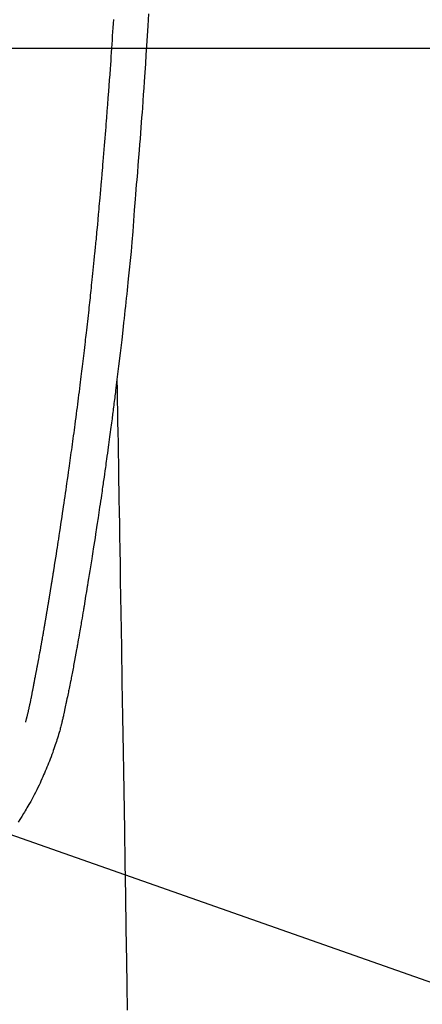
# Model space of a CAD drawing. Units: millimetres. Extents: x -109 to 26472, y -120 to 8847.
# Drawn here: x 16217 to 16241, y 7041 to 7099 of the extents above; entities that cross this region are included whole.
import ezdxf

# ---------------------------------------------------------------- set-up
doc = ezdxf.new("R2010")
doc.units = ezdxf.units.MM
doc.layers.get('DEFPOINTS').update_dxf_attribs({"color": 146})
for name, color, linetype in [('126-甲板', 2, 'Continuous'), ('150-機器', 8, 'Continuous'), ('160-文字', 254, 'Continuous'), ('166-寸法B', 11, 'Continuous')]:
    doc.layers.add(name, color=color, linetype=linetype)
doc.styles.add('KH001', font='txt')
doc.dimstyles.new('KH1xx015', dxfattribs={"dimscale": 10, "dimtxt": 3.8, "dimasz": 0.8, "dimexe": 0.3, "dimexo": 1.2, "dimgap": 0.5, "dimtad": 3, "dimdec": 1, "dimdsep": 46, "dimlunit": 6, "dimtxsty": 'KH001', "dimblk": 'DOT', "dimcen": 1, "dimdle": 1, "dimclrd": 256, "dimclre": 256, "dimclrt": 256, "dimadec": 0, "dimazin": 0, "dimtfac": 1, "dimtdec": 1, "dimtix": 1, "dimtmove": 2, "dimatfit": 3, "dimldrblk": 'CLOSEDBLANK', "dimfxl": 1, "dimtolj": 1, "dimtzin": 0, "dimlwd": -1, "dimlwe": -1, "dimarcsym": 0})
doc.dimstyles.new('KH1xx030', dxfattribs={"dimscale": 30, "dimtxt": 2, "dimasz": 0.6, "dimexe": 0.3, "dimexo": 1.2, "dimgap": 0.5, "dimtad": 3, "dimdec": 1, "dimdsep": 46, "dimlunit": 6, "dimtxsty": 'KH001', "dimblk": 'DOT', "dimcen": 1, "dimdle": 1, "dimclrd": 256, "dimclre": 256, "dimclrt": 256, "dimadec": 0, "dimazin": 0, "dimtfac": 1, "dimtdec": 1, "dimtix": 1, "dimtmove": 2, "dimatfit": 3, "dimldrblk": 'CLOSEDBLANK', "dimfxl": 1, "dimtolj": 1, "dimtzin": 0, "dimlwd": -1, "dimlwe": -1, "dimarcsym": 0})

# ---------------------------------------------------------------- blocks, each defined once
blk = doc.blocks.new('F402_H')
at = {"layer": '150-機器', "color": 13, "linetype": 'Continuous'}
for points in [[(23.193, -53.178), (23.152, -53.891), (23.135, -54.182), (23.117, -54.474), (23.1, -54.765), (23.082, -55.056), (23.05, -55.579), (23.016, -56.101), (22.982, -56.624), (22.947, -57.146), (22.921, -57.53), (22.895, -57.913), (22.867, -58.297), (22.84, -58.68), (22.819, -58.969), (22.797, -59.258), (22.776, -59.547), (22.754, -59.835), (22.728, -60.17), (22.703, -60.505), (22.677, -60.839), (22.65, -61.174), (22.616, -61.606), (22.581, -62.039), (22.545, -62.472), (22.509, -62.904), (22.484, -63.19), (22.458, -63.476), (22.434, -63.761), (22.41, -64.047), (22.363, -64.676), (22.32, -65.304), (22.277, -65.933), (22.228, -66.561), (22.18, -67.099), (22.127, -67.636), (22.071, -68.172), (22.015, -68.709), (21.992, -68.931), (21.969, -69.153), (21.946, -69.376), (21.922, -69.598), (21.897, -69.838), (21.871, -70.078), (21.846, -70.318), (21.82, -70.557), (21.794, -70.796), (21.768, -71.035), (21.741, -71.274), (21.715, -71.513), (21.627, -72.288), (21.537, -73.062), (21.445, -73.836), (21.352, -74.61), (21.332, -74.772), (21.312, -74.934), (21.292, -75.096), (21.272, -75.257), (21.259, -75.363), (21.246, -75.468), (21.232, -75.573), (21.219, -75.678), (21.205, -75.788), (21.191, -75.897), (21.177, -76.007), (21.163, -76.116), (21.15, -76.222), (21.136, -76.327), (21.123, -76.432), (21.109, -76.538), (21.097, -76.631), (21.085, -76.723), (21.073, -76.816), (21.06, -76.909), (21.044, -77.031), (21.029, -77.154), (21.013, -77.276), (20.997, -77.399), (20.978, -77.542), (20.958, -77.686), (20.939, -77.83), (20.92, -77.973), (20.899, -78.125), (20.879, -78.278), (20.859, -78.43), (20.838, -78.583), (20.814, -78.756), (20.79, -78.93), (20.766, -79.103), (20.742, -79.277), (20.725, -79.4), (20.708, -79.523), (20.691, -79.645), (20.674, -79.768), (20.646, -79.959), (20.619, -80.15), (20.592, -80.341), (20.565, -80.531), (20.551, -80.628), (20.537, -80.724), (20.524, -80.82), (20.51, -80.916), (20.493, -81.033), (20.476, -81.149), (20.459, -81.266), (20.442, -81.382), (20.416, -81.562), (20.389, -81.741), (20.363, -81.921), (20.336, -82.1), (20.314, -82.253), (20.291, -82.406), (20.268, -82.559), (20.245, -82.712), (20.228, -82.822), (20.211, -82.931), (20.195, -83.041), (20.178, -83.151), (20.158, -83.281), (20.138, -83.411), (20.118, -83.541), (20.098, -83.671), (20.065, -83.888), (20.031, -84.105), (19.997, -84.322), (19.963, -84.539), (19.941, -84.682), (19.918, -84.825), (19.895, -84.969), (19.873, -85.112), (19.854, -85.232), (19.834, -85.353), (19.815, -85.473), (19.796, -85.593), (19.76, -85.817), (19.723, -86.041), (19.687, -86.265), (19.65, -86.49), (19.64, -86.551), (19.63, -86.613), (19.62, -86.674), (19.61, -86.736), (19.563, -87.024), (19.516, -87.312), (19.468, -87.6), (19.42, -87.888), (19.41, -87.946), (19.4, -88.005), (19.391, -88.063), (19.381, -88.121), (19.355, -88.279), (19.328, -88.436), (19.302, -88.593), (19.275, -88.751), (19.259, -88.845), (19.243, -88.939), (19.227, -89.033), (19.211, -89.127), (19.193, -89.236), (19.174, -89.345), (19.155, -89.455), (19.137, -89.564), (19.111, -89.712), (19.086, -89.859), (19.06, -90.006), (19.034, -90.154), (19.022, -90.221), (19.01, -90.288), (18.998, -90.356), (18.986, -90.423), (18.947, -90.638), (18.908, -90.852), (18.868, -91.067), (18.828, -91.281), (18.812, -91.37), (18.795, -91.459), (18.778, -91.549), (18.761, -91.638), (18.742, -91.734), (18.723, -91.829), (18.705, -91.925), (18.686, -92.021), (18.671, -92.094), (18.657, -92.166), (18.643, -92.239), (18.628, -92.312), (18.608, -92.412), (18.587, -92.513), (18.567, -92.613), (18.546, -92.713), (18.531, -92.786), (18.516, -92.86), (18.501, -92.933), (18.486, -93.006), (18.465, -93.11), (18.443, -93.214), (18.421, -93.318), (18.4, -93.422), (18.39, -93.468), (18.381, -93.514), (18.371, -93.56), (18.362, -93.606), (18.342, -93.701), (18.322, -93.796), (18.302, -93.891), (18.282, -93.987), (18.271, -94.038), (18.261, -94.088), (18.25, -94.139), (18.239, -94.19), (18.225, -94.253), (18.211, -94.315), (18.197, -94.378), (18.183, -94.44), (18.172, -94.491), (18.16, -94.542), (18.148, -94.592), (18.136, -94.643), (18.128, -94.677), (18.119, -94.71), (18.111, -94.744), (18.102, -94.778), (18.093, -94.813), (18.085, -94.848), (18.076, -94.884), (18.067, -94.919)], [(16.002, -94.681), (16.013, -94.637), (16.025, -94.594), (16.036, -94.551), (16.048, -94.507), (16.055, -94.481), (16.061, -94.455), (16.068, -94.429), (16.075, -94.403), (16.083, -94.37), (16.091, -94.338), (16.099, -94.306), (16.107, -94.274), (16.115, -94.241), (16.123, -94.209), (16.131, -94.177), (16.139, -94.144), (16.148, -94.105), (16.157, -94.065), (16.166, -94.026), (16.175, -93.987), (16.183, -93.955), (16.19, -93.923), (16.197, -93.891), (16.204, -93.859), (16.213, -93.82), (16.222, -93.781), (16.231, -93.742), (16.239, -93.702), (16.246, -93.672), (16.252, -93.642), (16.259, -93.611), (16.265, -93.581), (16.273, -93.544), (16.28, -93.508), (16.288, -93.472), (16.295, -93.435), (16.307, -93.374), (16.32, -93.312), (16.332, -93.251), (16.344, -93.19), (16.353, -93.142), (16.363, -93.095), (16.372, -93.048), (16.381, -93), (16.389, -92.955), (16.398, -92.911), (16.406, -92.866), (16.415, -92.821), (16.424, -92.775), (16.432, -92.728), (16.441, -92.682), (16.45, -92.636), (16.46, -92.579), (16.471, -92.523), (16.481, -92.466), (16.492, -92.409), (16.501, -92.358), (16.51, -92.307), (16.52, -92.256), (16.53, -92.205), (16.543, -92.14), (16.556, -92.075), (16.57, -92.009), (16.583, -91.944), (16.593, -91.893), (16.603, -91.843), (16.613, -91.792), (16.622, -91.742), (16.63, -91.7), (16.638, -91.658), (16.646, -91.617), (16.654, -91.575), (16.663, -91.531), (16.671, -91.486), (16.68, -91.442), (16.688, -91.398), (16.695, -91.361), (16.702, -91.324), (16.709, -91.287), (16.716, -91.25), (16.723, -91.211), (16.73, -91.173), (16.738, -91.135), (16.745, -91.096), (16.751, -91.065), (16.757, -91.034), (16.763, -91.004), (16.769, -90.973), (16.784, -90.893), (16.798, -90.813), (16.813, -90.733), (16.828, -90.653), (16.831, -90.634), (16.835, -90.614), (16.839, -90.594), (16.843, -90.574), (16.852, -90.522), (16.862, -90.471), (16.871, -90.42), (16.881, -90.368), (16.889, -90.32), (16.898, -90.271), (16.906, -90.222), (16.914, -90.174), (16.921, -90.136), (16.928, -90.097), (16.935, -90.059), (16.941, -90.021), (16.946, -89.993), (16.951, -89.965), (16.956, -89.937), (16.961, -89.909), (16.97, -89.862), (16.978, -89.815), (16.986, -89.768), (16.994, -89.721), (17.005, -89.658), (17.016, -89.595), (17.027, -89.532), (17.038, -89.469), (17.045, -89.426), (17.053, -89.384), (17.06, -89.341), (17.067, -89.299), (17.074, -89.261), (17.08, -89.223), (17.087, -89.185), (17.093, -89.147), (17.098, -89.116), (17.103, -89.085), (17.109, -89.054), (17.114, -89.023), (17.119, -88.992), (17.125, -88.961), (17.13, -88.93), (17.136, -88.899), (17.143, -88.859), (17.149, -88.819), (17.156, -88.779), (17.163, -88.739), (17.169, -88.705), (17.174, -88.672), (17.18, -88.638), (17.186, -88.605), (17.193, -88.563), (17.2, -88.521), (17.207, -88.478), (17.214, -88.436), (17.219, -88.407), (17.224, -88.379), (17.229, -88.35), (17.234, -88.321), (17.241, -88.276), (17.249, -88.231), (17.256, -88.187), (17.264, -88.142), (17.271, -88.098), (17.279, -88.053), (17.286, -88.009), (17.293, -87.965), (17.301, -87.922), (17.307, -87.88), (17.314, -87.838), (17.321, -87.796), (17.328, -87.754), (17.335, -87.711), (17.342, -87.669), (17.349, -87.627), (17.356, -87.584), (17.363, -87.542), (17.37, -87.5), (17.377, -87.458), (17.382, -87.429), (17.387, -87.4), (17.391, -87.371), (17.396, -87.342), (17.402, -87.305), (17.409, -87.267), (17.415, -87.229), (17.421, -87.192), (17.427, -87.154), (17.434, -87.116), (17.44, -87.079), (17.446, -87.041), (17.452, -87.006), (17.458, -86.971), (17.463, -86.936), (17.469, -86.9), (17.475, -86.863), (17.481, -86.825), (17.487, -86.787), (17.493, -86.75), (17.5, -86.706), (17.507, -86.662), (17.515, -86.617), (17.522, -86.573), (17.527, -86.54), (17.533, -86.507), (17.538, -86.475), (17.544, -86.442), (17.549, -86.409), (17.554, -86.375), (17.559, -86.342), (17.565, -86.309), (17.569, -86.28), (17.574, -86.252), (17.579, -86.223), (17.584, -86.194), (17.59, -86.155), (17.596, -86.115), (17.602, -86.075), (17.609, -86.036), (17.614, -86), (17.62, -85.965), (17.626, -85.93), (17.632, -85.894), (17.636, -85.865), (17.641, -85.837), (17.646, -85.808), (17.651, -85.779), (17.657, -85.739), (17.664, -85.698), (17.67, -85.657), (17.676, -85.617), (17.681, -85.586), (17.686, -85.555), (17.691, -85.523), (17.696, -85.492), (17.731, -85.277), (17.765, -85.061), (17.798, -84.845), (17.832, -84.629), (17.858, -84.461), (17.885, -84.293), (17.911, -84.125), (17.937, -83.956), (17.97, -83.741), (18.003, -83.526), (18.036, -83.311), (18.068, -83.096), (18.101, -82.881), (18.133, -82.666), (18.165, -82.451), (18.197, -82.236), (18.226, -82.043), (18.254, -81.85), (18.283, -81.657), (18.311, -81.464), (18.339, -81.271), (18.367, -81.079), (18.395, -80.886), (18.422, -80.694), (18.454, -80.474), (18.486, -80.253), (18.517, -80.033), (18.548, -79.812), (18.569, -79.659), (18.591, -79.507), (18.612, -79.354), (18.633, -79.201), (18.655, -79.044), (18.676, -78.888), (18.698, -78.731), (18.72, -78.575), (18.743, -78.407), (18.765, -78.24), (18.788, -78.073), (18.81, -77.905), (18.833, -77.738), (18.855, -77.571), (18.877, -77.403), (18.899, -77.236), (18.926, -77.032), (18.953, -76.828), (18.98, -76.623), (19.007, -76.419), (19.03, -76.241), (19.053, -76.063), (19.075, -75.885), (19.098, -75.707), (19.122, -75.515), (19.147, -75.322), (19.171, -75.13), (19.195, -74.937), (19.216, -74.771), (19.237, -74.604), (19.257, -74.438), (19.277, -74.271), (19.295, -74.127), (19.312, -73.983), (19.33, -73.839), (19.347, -73.695), (19.366, -73.54), (19.385, -73.385), (19.403, -73.23), (19.422, -73.075), (19.442, -72.906), (19.462, -72.736), (19.482, -72.567), (19.502, -72.397), (19.516, -72.268), (19.531, -72.139), (19.546, -72.01), (19.56, -71.881), (19.58, -71.712), (19.599, -71.543), (19.618, -71.374), (19.637, -71.205), (19.656, -71.036), (19.675, -70.867), (19.693, -70.698), (19.712, -70.529), (19.728, -70.386), (19.744, -70.243), (19.759, -70.1), (19.775, -69.957), (19.79, -69.815), (19.805, -69.672), (19.821, -69.529), (19.836, -69.386), (19.852, -69.232), (19.868, -69.078), (19.884, -68.924), (19.901, -68.771), (19.92, -68.581), (19.94, -68.391), (19.96, -68.201), (19.979, -68.011), (20, -67.808), (20.02, -67.606), (20.041, -67.404), (20.061, -67.202), (20.071, -67.104), (20.081, -67.007), (20.09, -66.909), (20.1, -66.812), (20.111, -66.705), (20.121, -66.598), (20.132, -66.491), (20.142, -66.384), (20.155, -66.248), (20.168, -66.111), (20.18, -65.975), (20.193, -65.838), (20.22, -65.537), (20.248, -65.236), (20.275, -64.935), (20.302, -64.634), (20.317, -64.466), (20.332, -64.299), (20.347, -64.132), (20.361, -63.965), (20.383, -63.721), (20.404, -63.476), (20.426, -63.231), (20.447, -62.987), (20.457, -62.876), (20.467, -62.764), (20.476, -62.653), (20.486, -62.542), (20.501, -62.365), (20.516, -62.187), (20.531, -62.009), (20.546, -61.832), (20.565, -61.599), (20.585, -61.366), (20.604, -61.133), (20.624, -60.9), (20.642, -60.679), (20.66, -60.458), (20.678, -60.237), (20.695, -60.016), (20.711, -59.828), (20.726, -59.64), (20.74, -59.453), (20.755, -59.265), (20.785, -58.879), (20.814, -58.493), (20.843, -58.108), (20.872, -57.722), (20.896, -57.392), (20.92, -57.063), (20.944, -56.733), (20.968, -56.403), (20.985, -56.162), (21.002, -55.921), (21.018, -55.679), (21.035, -55.438), (21.051, -55.197), (21.067, -54.957), (21.083, -54.716), (21.098, -54.475), (21.114, -54.235), (21.13, -53.995), (21.145, -53.754), (21.16, -53.514)], [(21.352, -74.61), (21.362, -75.228), (21.372, -75.846), (21.382, -76.463), (21.392, -77.081), (21.402, -77.697), (21.412, -78.314), (21.423, -78.931), (21.433, -79.548), (21.441, -80.068), (21.45, -80.588), (21.458, -81.108), (21.467, -81.628), (21.479, -82.358), (21.491, -83.087), (21.503, -83.816), (21.515, -84.546), (21.53, -85.479), (21.545, -86.412), (21.561, -87.344), (21.576, -88.277), (21.609, -90.313), (21.643, -92.349), (21.676, -94.385), (21.71, -96.421), (21.729, -97.57), (21.747, -98.719), (21.766, -99.867), (21.785, -101.016), (21.817, -102.937), (21.848, -104.857), (21.88, -106.778), (21.911, -108.699), (21.935, -110.131), (21.958, -111.564)], [(18.064, -94.933), (18.046, -94.998), (18.029, -95.062), (18.012, -95.127), (17.994, -95.191), (17.963, -95.301), (17.932, -95.409), (17.899, -95.518), (17.866, -95.626), (17.835, -95.727), (17.802, -95.828), (17.769, -95.928), (17.736, -96.028), (17.698, -96.138), (17.66, -96.248), (17.621, -96.357), (17.582, -96.466), (17.535, -96.594), (17.486, -96.723), (17.437, -96.85), (17.388, -96.978), (17.341, -97.095), (17.293, -97.212), (17.245, -97.329), (17.197, -97.445), (17.15, -97.559), (17.102, -97.672), (17.054, -97.785), (17.005, -97.898), (16.951, -98.018), (16.897, -98.138), (16.841, -98.257), (16.785, -98.376), (16.716, -98.519), (16.646, -98.661), (16.575, -98.803), (16.502, -98.943), (16.399, -99.137), (16.294, -99.33), (16.187, -99.521), (16.077, -99.711), (16.027, -99.797), (15.977, -99.882), (15.926, -99.966), (15.875, -100.051), (15.771, -100.218), (15.665, -100.385), (15.557, -100.55)]]:
    blk.add_lwpolyline(points, dxfattribs=at)
blk = doc.blocks.new('_Dot')
at = {"color": 0, "linetype": 'ByBlock', "lineweight": -2}
blk.add_line((-0.5, 0), (-1, 0), dxfattribs=at)
at = {"color": 0, "linetype": 'ByBlock', "const_width": 0.5}
blk.add_lwpolyline([(-0.25, 0, 1), (0.25, 0, 1)], format="xyb", close=True, dxfattribs=at)
blk = doc.blocks.new('*D458')
at = {"layer": 'DEFPOINTS', "transparency": 16777216}
for p, q in [((16501.793, 7064.203), (16501.793, 6789.574)), ((16201.793, 6935.27), (16201.793, 6789.574)), ((16493.793, 6792.574), (16209.793, 6792.574))]:
    blk.add_line(p, q, dxfattribs=at)
at = {"layer": 'DEFPOINTS', "color": 0, "transparency": 16777216}
for p in [(16501.793, 7076.203), (16201.793, 6947.27), (16201.793, 6792.574)]:
    blk.add_point(p, dxfattribs=at)
at = {"layer": 'DEFPOINTS', "transparency": 16777216, "xscale": 8, "yscale": 8, "zscale": 8, "rotation": 180}
blk.add_blockref('_Dot', (16201.793, 6792.574), dxfattribs=at)
at = {"layer": 'DEFPOINTS', "transparency": 16777216, "xscale": 8, "yscale": 8, "zscale": 8}
blk.add_blockref('_Dot', (16501.793, 6792.574), dxfattribs=at)
at = {"layer": 'DEFPOINTS', "transparency": 16777216, "insert": (16351.793, 6816.574), "char_height": 38, "attachment_point": 5, "style": 'KH001'}
blk.add_mtext('\\A1;300', dxfattribs=at)
blk = doc.blocks.new('_ClosedBlank')
at = {"color": 0, "linetype": 'ByBlock', "lineweight": -2}
for p, q in [((-1, 0.1667), (0, 0)), ((-1, 0.1667), (-1, -0.1667)), ((0, 0), (-1, -0.1667))]:
    blk.add_line(p, q, dxfattribs=at)
blk = doc.blocks.new('*D463')
at = {"layer": '166-寸法B', "transparency": 16777216}
for p, q in [((16078.149, 7672.27), (16417.851, 7672.27)), ((16408.851, 7654.27), (16408.851, 6965.27)), ((16370.193, 6947.27), (16417.851, 6947.27))]:
    blk.add_line(p, q, dxfattribs=at)
at = {"layer": 'DEFPOINTS', "color": 0, "transparency": 16777216}
for p in [(16042.149, 7672.27), (16334.193, 6947.27), (16408.851, 6947.27)]:
    blk.add_point(p, dxfattribs=at)
at = {"layer": '166-寸法B', "transparency": 16777216, "xscale": 18, "yscale": 18, "zscale": 18}
for p, rotation in [((16408.851, 7672.27), 90), ((16408.851, 6947.27), 270)]:
    blk.add_blockref('_Dot', p, dxfattribs=dict(at, rotation=rotation))
at = {"layer": '166-寸法B', "transparency": 16777216, "insert": (16359.446, 7412.804), "char_height": 60, "attachment_point": 5, "rotation": 90, "style": 'KH001'}
blk.add_mtext('\\A1;725', dxfattribs=at)

msp = doc.modelspace()

# ---------------------------------------------------------------- linework, layer by layer
at = {"layer": '126-甲板', "linetype": 'Continuous'}
msp.add_lwpolyline([(15811.793, 7097.27), (16591.793, 7097.27, -0.414214), (16601.793, 7087.27), (16601.793, 6672.27, -0.414214), (16591.793, 6662.27), (15811.793, 6662.27, -0.414214), (15801.793, 6672.27), (15801.793, 7087.27, -0.414214)], format="xyb", close=True, dxfattribs=at)

# ---------------------------------------------------------------- block references
at = {"layer": '150-機器'}
msp.add_blockref('F402_H', (16201.785, 7152.463), dxfattribs=at)

# ---------------------------------------------------------------- dimensions: what is measured, and where the dimension line sits
at = {"layer": '166-寸法B'}
dim = msp.add_linear_dim(base=(16408.851, 6947.27), p1=(16042.149, 7672.27), p2=(16334.193, 6947.27), angle=90, dimstyle='KH1xx030', dxfattribs=at)
dim.commit()
dim.dimension.update_dxf_attribs({"geometry": '*D463', "text_midpoint": (16359.446, 7412.804), "dimtype": 160})
at = {"layer": 'DEFPOINTS'}
dim = msp.add_linear_dim(base=(16201.793, 6792.574), p1=(16501.793, 7076.203), p2=(16201.793, 6947.27), angle=180, dimstyle='KH1xx015', dxfattribs=at)
dim.commit()
dim.dimension.update_dxf_attribs({"geometry": '*D458', "text_midpoint": (16351.793, 6816.574)})

# ---------------------------------------------------------------- leaders
at = {"layer": '160-文字', "annotation_type": 0, "has_hookline": 1, "hookline_direction": 0}
for points, text_width in [([(15823.979, 7139.226), (17372.504, 6316.107), (17390.504, 6316.107)], 991.371), ([(16010.077, 7123.986), (17347.193, 6653.384), (17365.193, 6653.384)], 1266.091)]:
    msp.add_leader(points, dimstyle='KH1xx030', override={"dimgap": 0.5, "dimtad": 1}, dxfattribs=dict(at, text_width=text_width))

doc.saveas('drawing.dxf')
